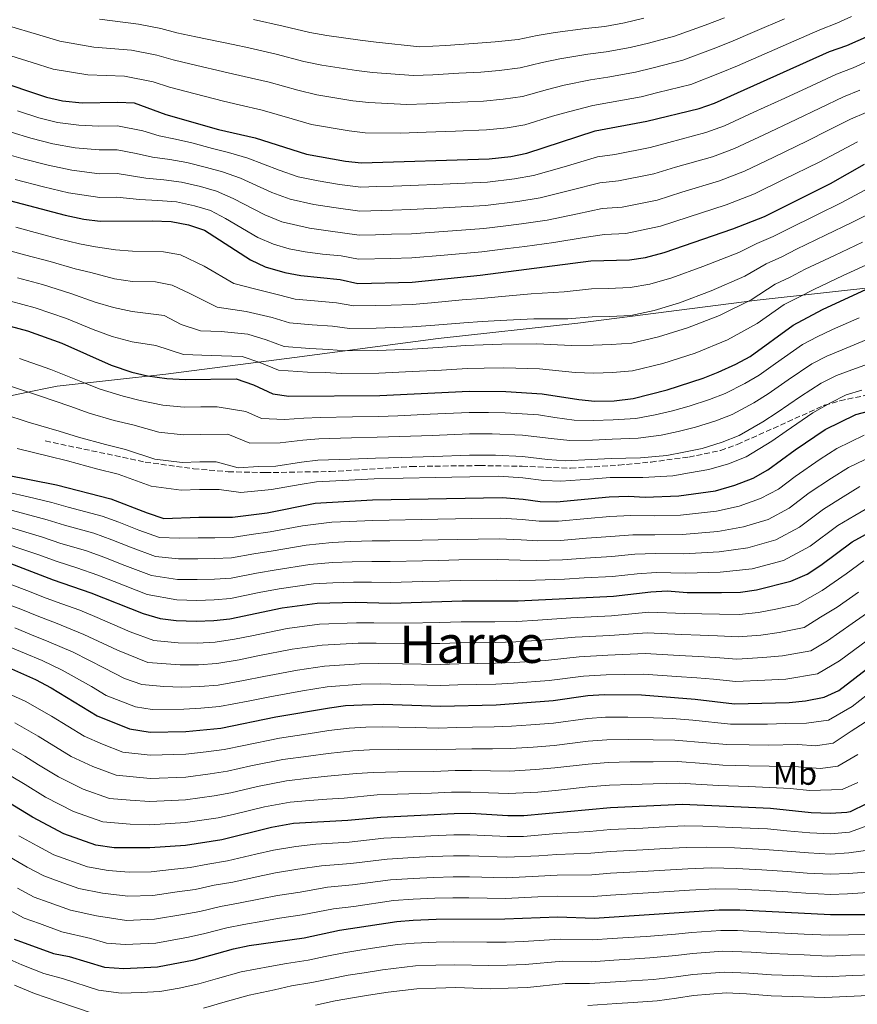
# Model space of a CAD drawing. Units: metres. Extents: x 637287 to 640684, y 4773768 to 4775737.
# Drawn here: x 638112 to 638370, y 4774828 to 4775131 of the extents above; entities that cross this region are included whole.
import ezdxf
from ezdxf.enums import TextEntityAlignment as Align

# ---------------------------------------------------------------- set-up
doc = ezdxf.new("R2010")
doc.units = ezdxf.units.M
doc.header["$MEASUREMENT"] = 0
doc.linetypes.add('DGN Style 3', pattern=[2.435891, 1.739922, -0.695969])
for name, color, linetype, lineweight in [('Curva de nivel directora', 30, 'Continuous', 30), ('Curva de nivel intermedia', 30, 'Continuous', 0), ('Etiqueta de uso rústico', 92, 'Continuous', 0), ('Límite de Nación', 7, 'Continuous', 0), ('Senda', 7, 'DGN Style 3', 0), ('Texto de Área (paraje) menor', 7, 'Continuous', 0)]:
    doc.layers.add(name, color=color, linetype=linetype, lineweight=lineweight)
doc.styles.add('Style-Arial', font='arial.ttf')

msp = doc.modelspace()

# ---------------------------------------------------------------- linework, layer by layer
at = {"layer": 'Curva de nivel directora', "color": 30, "linetype": 'Continuous', "lineweight": 30, "flags": 128}
for points, elevation in [([(638103.84, 4775112.95), (638120.28, 4775107.53), (638125.14, 4775106.36), (638131.23, 4775105.77), (638142.21, 4775105.97), (638147.27, 4775105.76), (638157.05, 4775102.19), (638173.33, 4775097.53), (638184.63, 4775094.92), (638200.47, 4775089.9), (638212.43, 4775087.75), (638217.4, 4775087.22), (638256.84, 4775088.49), (638263.53, 4775089.22), (638268.43, 4775090.22), (638289.53, 4775097.08), (638305.42, 4775100.08), (638321.57, 4775104), (638326.27, 4775105.7), (638361.83, 4775121.56), (638367.15, 4775123.5), (638386.47, 4775131.99)], 700), ([(638103.29, 4775077.06), (638125.96, 4775071.08), (638131.74, 4775069.89), (638136.82, 4775069.23), (638152.8, 4775069.39), (638158.72, 4775069.12), (638164.07, 4775068.15), (638169, 4775066.52), (638183.19, 4775057.34), (638187.71, 4775055.2), (638193.75, 4775053.42), (638198.66, 4775052.47), (638210.82, 4775051.21), (638216.24, 4775050.06), (638233.05, 4775050.43), (638254.01, 4775052.59), (638288.11, 4775057), (638300.08, 4775057.32), (638305.03, 4775058.03), (638310.75, 4775059.56), (638331.97, 4775066.88), (638341.76, 4775070.72), (638362.06, 4775080.9), (638372.57, 4775086.81)], 675), ([(638092.46, 4775041.3), (638114.4, 4775035.42), (638125, 4775031.6), (638140.21, 4775024.82), (638146.56, 4775022.69), (638151.43, 4775021.54), (638157.38, 4775020.74), (638163.04, 4775020.41), (638178.79, 4775020.58), (638184.1, 4775018.71), (638190.08, 4775016), (638195.03, 4775015.28), (638223.1, 4775015.42), (638250.58, 4775016.78), (638261.94, 4775016.69), (638273.19, 4775015.95), (638284.41, 4775014.2), (638289.39, 4775013.72), (638295.32, 4775013.85), (638301.27, 4775014.49), (638311.67, 4775017.18), (638322.78, 4775020.8), (638327.42, 4775022.65), (638332.9, 4775025.08), (638337.3, 4775027.46), (638350.58, 4775037.2), (638359.64, 4775042.01), (638378.55, 4775050.71)], 650), ([(638107.68, 4774990.97), (638123.27, 4774987.86), (638140.05, 4774983.59), (638151.24, 4774979.2), (638156.42, 4774977.54), (638167.23, 4774977.93), (638177.66, 4774977.91), (638188.3, 4774979.2), (638203.16, 4774982.24), (638220.85, 4774983.28), (638260.83, 4774983.99), (638267.24, 4774983.51), (638272.57, 4774982.7), (638277.57, 4774982.68), (638293.78, 4774984.21), (638299.81, 4774984.39), (638304.95, 4774984.04), (638315.35, 4774984.46), (638326.6, 4774986.07), (638332.56, 4774987.81), (638338.2, 4774989.99), (638342.78, 4774992.47), (638351.17, 4774998.73), (638360.5, 4775005.01), (638369.94, 4775009.64), (638387.17, 4775014.14)], 625), ([(638359.07, 4774963.08), (638368.75, 4774970.27), (638378.34, 4774975.56), (638389.22, 4774980.43), (638399.23, 4774984.11), (638404.26, 4774985.04), (638409.31, 4774985.52), (638414.22, 4774984.56), (638425.56, 4774980.32), (638445.23, 4774969.2), (638455.24, 4774964.08), (638459.82, 4774962.09), (638470.19, 4774958.31), (638480.93, 4774955.71), (638485.97, 4774955.04), (638490.97, 4774955.12), (638513.83, 4774959.18)], 600), ([(638102.08, 4774966.28), (638122.31, 4774958.62), (638133.9, 4774954.58), (638150.05, 4774948.15), (638155.25, 4774946.62), (638160.21, 4774946.01), (638166.4, 4774945.78), (638171.87, 4774945.99), (638176.83, 4774946.58), (638192.9, 4774949.97), (638203.73, 4774951.34), (638215.46, 4774951.66), (638226.5, 4774951.41), (638248.44, 4774952.06), (638265.71, 4774952.11), (638295.13, 4774953.52), (638306.67, 4774954.92), (638311.67, 4774955.13), (638317.9, 4774954.62), (638328.46, 4774954.63), (638334.35, 4774954.77), (638339.29, 4774955.52), (638349.9, 4774958.12), (638354.87, 4774960.36), (638359.07, 4774963.08)], 600), ([(638106.62, 4774932.3), (638116.85, 4774927.79), (638121.66, 4774925.24), (638135.83, 4774916.56), (638145.85, 4774912.63), (638152.26, 4774911.59), (638163.24, 4774911.79), (638174.02, 4774912.85), (638190.97, 4774916.25), (638207.56, 4774919.08), (638212.51, 4774919.77), (638217.63, 4774920.02), (638224.07, 4774920.18), (638241.82, 4774919.54), (638258.99, 4774919.97), (638276.49, 4774921.29), (638287.22, 4774922.89), (638292.31, 4774923.23), (638303.81, 4774923.08), (638320.4, 4774921.8), (638332.48, 4774920.36), (638349.38, 4774920.74), (638354.35, 4774921.26), (638360.13, 4774922.39), (638364.7, 4774924.43), (638378.12, 4774934.84)], 575), ([(638373.18, 4774889.42), (638368.19, 4774887.03), (638367.12, 4774886.81), (638362.15, 4774886.43), (638356.12, 4774886.66), (638343.56, 4774888), (638316.47, 4774889.23), (638294.28, 4774888.26), (638267.51, 4774885.71), (638262.51, 4774885.7), (638250.99, 4774886.43), (638245.99, 4774886.38), (638223.34, 4774885.25), (638213.18, 4774884.28), (638196.48, 4774883.35), (638189.65, 4774882.15), (638174.37, 4774878.39), (638163.09, 4774876.63), (638152.07, 4774875.83), (638141.1, 4774875.84), (638135.48, 4774876.69), (638125.55, 4774880.22), (638115.91, 4774885.3), (638100.96, 4774894.42)], 550), ([(638110.27, 4774847.69), (638122.36, 4774843.3), (638127.26, 4774842.33), (638138.17, 4774839.05), (638144.07, 4774838.59), (638154.47, 4774839.15), (638165.74, 4774841.36), (638177.89, 4774844.69), (638182.78, 4774845.71), (638199.76, 4774848.12), (638210.58, 4774850.43), (638228.32, 4774853.17), (638233.3, 4774853.57), (638240.47, 4774853.91), (638261.67, 4774853.92), (638277.96, 4774854.6), (638289.2, 4774854.22), (638327.78, 4774856.77), (638334.11, 4774856.78), (638362.15, 4774855.27), (638373.37, 4774855.34)], 525)]:
    msp.add_lwpolyline(points, dxfattribs=dict(at, elevation=elevation))
at = {"layer": 'Curva de nivel intermedia', "color": 30, "linetype": 'Continuous', "lineweight": 0, "flags": 128}
for points, elevation in [([(638368.63, 4775132.37), (638364.02, 4775130.3), (638358.86, 4775128.32), (638350.79, 4775124.8), (638341.62, 4775120.81), (638333.39, 4775117.19), (638328.36, 4775115.08), (638319.05, 4775111.44), (638308.84, 4775108.91), (638303.71, 4775107.66), (638293.94, 4775105.85), (638288.78, 4775104.99), (638281.32, 4775103.02), (638276.35, 4775101.61), (638267.76, 4775098.99), (638262.31, 4775098.08), (638255.95, 4775097.41), (638246.4, 4775097.01), (638237.41, 4775096.68), (638229.41, 4775096.42), (638218.55, 4775096.53), (638213.57, 4775097.08), (638202.02, 4775099.06), (638195.98, 4775100.78), (638186.78, 4775103.55), (638179.68, 4775105.17), (638174.81, 4775106.29), (638163.33, 4775109.24), (638158.18, 4775110.59), (638153.13, 4775112.26), (638144.34, 4775113.98), (638133.02, 4775114.36), (638122.3, 4775116.19), (638115.77, 4775118.22), (638105.83, 4775121.34)], 705), ([(638347.91, 4775131.68), (638338.71, 4775127.78), (638331.37, 4775124.6), (638325.88, 4775122.43), (638316.54, 4775118.88), (638307.41, 4775116.56), (638301.99, 4775115.25), (638293.44, 4775113.69), (638288.03, 4775112.9), (638279.95, 4775111.18), (638274.76, 4775109.91), (638267.08, 4775107.76), (638261.08, 4775106.93), (638255.07, 4775106.33), (638245.41, 4775105.84), (638237.42, 4775105.49), (638231.43, 4775105.3), (638219.69, 4775105.84), (638214.72, 4775106.41), (638203.58, 4775108.21), (638197.81, 4775109.67), (638188.93, 4775112.18), (638181.17, 4775113.94), (638176.29, 4775115.05), (638164.81, 4775117.67), (638159.31, 4775118.99), (638154.3, 4775120.47), (638146.47, 4775121.99), (638134.81, 4775122.95), (638124.33, 4775124.84), (638118.21, 4775126.63), (638107.82, 4775129.73)], 710), ([(638329.35, 4775132.02), (638323.4, 4775129.78), (638314.02, 4775126.32), (638305.98, 4775124.21), (638300.28, 4775122.83), (638292.93, 4775121.53), (638287.28, 4775120.81), (638278.58, 4775119.34), (638273.17, 4775118.21), (638266.4, 4775116.53), (638259.86, 4775115.78), (638254.19, 4775115.25), (638247.42, 4775114.9), (638239.44, 4775114.37), (638233.44, 4775114.18), (638220.83, 4775115.15), (638215.86, 4775115.75), (638205.13, 4775117.37), (638199.63, 4775118.55), (638191.08, 4775120.81), (638182.65, 4775122.7), (638177.78, 4775123.81), (638166.28, 4775126.1), (638160.44, 4775127.39), (638155.46, 4775128.68), (638148.61, 4775130), (638136.61, 4775131.54)], 715), ([(638304.54, 4775131.87), (638298.57, 4775130.41), (638292.43, 4775129.37), (638286.53, 4775128.72), (638277.2, 4775127.51), (638271.59, 4775126.51), (638265.73, 4775125.3), (638258.63, 4775124.63), (638253.3, 4775124.17), (638243.44, 4775123.5), (638235.45, 4775123.06), (638221.97, 4775124.47), (638217.01, 4775125.08), (638206.68, 4775126.52), (638201.45, 4775127.43), (638193.23, 4775129.44), (638184.14, 4775131.47)], 720), ([(638123.67, 4775099.73), (638130.17, 4775098.83), (638136.34, 4775098.53), (638142.13, 4775098.63), (638149.94, 4775097.09), (638155, 4775095.61), (638160.05, 4775094.53), (638165.08, 4775093.37), (638171.48, 4775091.66), (638176.36, 4775090.43), (638182.34, 4775088.69), (638191.97, 4775084.99), (638197.92, 4775082.96), (638204.04, 4775081.71), (638210.67, 4775080.59), (638217.17, 4775079.79), (638222.17, 4775079.94), (638227.17, 4775080.09), (638232.53, 4775080.25), (638242.51, 4775080.71), (638256.27, 4775081.31), (638264.6, 4775082.28), (638270.51, 4775083.34), (638279.98, 4775086.05), (638290.25, 4775089.09), (638295.57, 4775089.87), (638306.48, 4775091.98), (638312.26, 4775093.57), (638323.65, 4775096.57), (638329.37, 4775098.7), (638338.46, 4775102.86), (638348.04, 4775107.25), (638356.22, 4775111), (638363.98, 4775114.61), (638369.14, 4775116.59), (638374.71, 4775119.12)], 695), ([(638147.91, 4775090.14), (638152.96, 4775089.04), (638158.24, 4775088.24), (638163.49, 4775087.31), (638169.63, 4775085.78), (638174.52, 4775084.45), (638180.06, 4775082.47), (638189.77, 4775078.07), (638195.36, 4775076.02), (638202.7, 4775074.4), (638208.91, 4775073.43), (638216.94, 4775072.35), (638226.93, 4775072.64), (638232.66, 4775072.8), (638242.63, 4775073.4), (638255.71, 4775074.13), (638265.67, 4775075.34), (638272.58, 4775076.45), (638282.01, 4775078.79), (638290.96, 4775081.1), (638296.7, 4775081.73), (638307.55, 4775083.87), (638314.25, 4775085.88), (638325.73, 4775089.15), (638332.47, 4775091.71), (638341.52, 4775095.94), (638351.55, 4775100.66), (638358.77, 4775104.09), (638366.13, 4775107.66), (638371.12, 4775109.69)], 690), ([(638111.32, 4775103.27), (638117.85, 4775101.18), (638123.67, 4775099.73)], 695), ([(638141.98, 4775083.95), (638150.91, 4775082.47), (638156.43, 4775081.96), (638161.9, 4775081.25), (638167.78, 4775079.9), (638172.68, 4775078.47), (638177.77, 4775076.25), (638187.58, 4775071.16), (638192.81, 4775069.08), (638201.35, 4775067.09), (638207.15, 4775066.27), (638216.7, 4775064.92), (638221.7, 4775065.05), (638226.7, 4775065.19), (638232.79, 4775065.34), (638242.75, 4775066.08), (638255.14, 4775066.95), (638261.09, 4775067.72), (638266.75, 4775068.4), (638274.65, 4775069.57), (638284.04, 4775071.53), (638291.68, 4775073.11), (638297.82, 4775073.6), (638308.62, 4775075.77), (638316.23, 4775078.19), (638327.81, 4775081.72), (638335.56, 4775084.71), (638344.58, 4775089.03), (638355.05, 4775094.07), (638361.32, 4775097.18), (638368.28, 4775100.71), (638373.11, 4775102.78)], 685), ([(638109.31, 4775096.71), (638115.42, 4775094.83), (638122.2, 4775093.11), (638129.12, 4775091.89), (638136.46, 4775091.21), (638142.05, 4775091.29), (638147.91, 4775090.14)], 690), ([(638110.55, 4775082.13), (638119.26, 4775079.86), (638127.01, 4775078.02), (638136.7, 4775076.55), (638141.9, 4775076.62), (638148.87, 4775075.9), (638154.61, 4775075.67), (638160.31, 4775075.18), (638165.92, 4775074.03), (638170.84, 4775072.5), (638175.48, 4775070.03), (638185.38, 4775064.25), (638190.26, 4775062.14), (638195.09, 4775060.72), (638200, 4775059.78), (638205.39, 4775059.11), (638211.14, 4775058.52), (638216.47, 4775057.49), (638226.47, 4775057.73), (638232.92, 4775057.89), (638242.87, 4775058.77), (638254.58, 4775059.77), (638262.51, 4775060.8), (638267.82, 4775061.46), (638276.73, 4775062.68), (638286.08, 4775064.26), (638292.39, 4775065.12), (638298.95, 4775065.46), (638309.69, 4775067.66), (638318.22, 4775070.51), (638329.89, 4775074.3), (638338.66, 4775077.71), (638347.64, 4775082.11), (638358.56, 4775087.48), (638363.87, 4775090.26), (638370.42, 4775093.76)], 680), ([(638107.31, 4775090.16), (638112.98, 4775088.48), (638120.73, 4775086.48), (638128.07, 4775084.96), (638136.58, 4775083.88), (638141.98, 4775083.95)], 685), ([(638110.79, 4775067.35), (638115.62, 4775066.07), (638123.65, 4775063.95), (638130.39, 4775062.23), (638135.37, 4775061.29), (638141.5, 4775060.38), (638146.77, 4775060), (638156.29, 4775059.83), (638161.54, 4775058.83), (638168.84, 4775055.35), (638178.03, 4775050.02), (638184.78, 4775048.26), (638191.82, 4775046.48), (638196.94, 4775045.17), (638202.91, 4775044.62), (638209.66, 4775044.03), (638215, 4775043.11), (638221.61, 4775043.22), (638226.61, 4775043.36), (638233.05, 4775043.53), (638239.03, 4775044.04), (638248.49, 4775044.93), (638254.33, 4775045.42), (638259.56, 4775045.92), (638269.75, 4775046.8), (638279.93, 4775047.48), (638288.37, 4775048.35), (638293.55, 4775048.48), (638300.32, 4775048.76), (638306.35, 4775049.86), (638313.16, 4775051.81), (638322.75, 4775055.27), (638333.84, 4775059.58), (638339.42, 4775062.4), (638344.41, 4775064.48), (638348.91, 4775066.77), (638357.88, 4775071.19), (638365.36, 4775074.86), (638375.61, 4775080.37)], 670), ([(638108.62, 4775060.19), (638113.46, 4775058.91), (638121.33, 4775056.82), (638129.04, 4775054.57), (638133.92, 4775053.36), (638141.18, 4775051.49), (638146.72, 4775050.67), (638153.86, 4775050.55), (638159.01, 4775049.5), (638164.49, 4775046.9), (638172.87, 4775042.7), (638181.84, 4775041.33), (638189.89, 4775039.54), (638195.23, 4775037.88), (638202.19, 4775037.29), (638208.51, 4775036.86), (638213.75, 4775036.17), (638221.98, 4775036.27), (638233.06, 4775036.62), (638240.04, 4775037.13), (638249.01, 4775037.89), (638254.64, 4775038.25), (638260.16, 4775038.61), (638270.61, 4775039.09), (638281.05, 4775039.16), (638288.62, 4775039.69), (638293.99, 4775039.82), (638300.55, 4775040.19), (638307.68, 4775041.69), (638315.56, 4775044.06), (638325.28, 4775047.72), (638335.71, 4775052.29), (638342.21, 4775056.1), (638347.05, 4775058.25), (638351.59, 4775060.58), (638360.59, 4775064.94), (638368.66, 4775068.82), (638378.65, 4775073.92)], 665), ([(638111.29, 4775051.74), (638119.02, 4775049.69), (638127.7, 4775046.92), (638135.21, 4775044.21), (638140.85, 4775042.6), (638146.67, 4775041.34), (638156.49, 4775040.18), (638161.81, 4775037.36), (638167.7, 4775035.38), (638174.1, 4775035.21), (638182.36, 4775034.43), (638187.96, 4775032.6), (638193.51, 4775030.59), (638201.47, 4775029.96), (638207.35, 4775029.68), (638212.51, 4775029.23), (638222.35, 4775029.32), (638233.07, 4775029.72), (638241.05, 4775030.22), (638249.54, 4775030.85), (638254.95, 4775031.08), (638260.75, 4775031.31), (638271.47, 4775031.38), (638282.17, 4775030.84), (638288.88, 4775031.03), (638294.43, 4775031.16), (638300.79, 4775031.62), (638309.01, 4775033.52), (638317.97, 4775036.3), (638327.82, 4775040.17), (638337.59, 4775045), (638345, 4775049.8), (638349.7, 4775052.01), (638354.27, 4775054.39), (638363.3, 4775058.69), (638371.96, 4775062.78)], 660), ([(638109.12, 4775044.58), (638116.71, 4775042.55), (638126.35, 4775039.26), (638134.67, 4775035.87), (638140.53, 4775033.71), (638146.61, 4775032.01), (638153.96, 4775030.86), (638162.54, 4775028.06), (638171.07, 4775027.84), (638180.57, 4775027.5), (638186.03, 4775025.65), (638191.79, 4775023.29), (638200.75, 4775022.63), (638206.19, 4775022.5), (638211.27, 4775022.29), (638222.73, 4775022.37), (638233.08, 4775022.82), (638242.07, 4775023.31), (638250.06, 4775023.82), (638255.27, 4775023.91), (638261.34, 4775024), (638272.33, 4775023.66), (638283.29, 4775022.52), (638289.13, 4775022.38), (638294.88, 4775022.51), (638301.03, 4775023.06), (638310.34, 4775025.35), (638320.37, 4775028.55), (638330.36, 4775032.63), (638339.46, 4775037.71), (638347.79, 4775043.5), (638352.35, 4775045.78), (638356.96, 4775048.2), (638366.01, 4775052.44), (638375.25, 4775056.74)], 655), ([(638370.9, 4775039.38), (638362.67, 4775035.79), (638357.99, 4775033.57), (638353.46, 4775031.2), (638345.16, 4775025.34), (638340.07, 4775021.72), (638335.68, 4775019.16), (638329.58, 4775016.12), (638324.73, 4775014.2), (638318.45, 4775012.19)], 645), ([(638373.08, 4775032.58), (638365.69, 4775029.57), (638360.97, 4775027.58), (638356.34, 4775025.2), (638348.99, 4775020.25), (638342.85, 4775015.97)], 640), ([(638318.45, 4775012.19), (638313.39, 4775010.77), (638307.96, 4775009.48), (638302.01, 4775008.4), (638295.01, 4775007.92), (638289.01, 4775007.7), (638283.04, 4775007.89), (638277.02, 4775008.68), (638272, 4775009.46), (638266.99, 4775009.79), (638261.72, 4775010.15), (638256.63, 4775010.19), (638250.63, 4775010.18), (638238.64, 4775009.65), (638228.65, 4775009.22), (638222.65, 4775008.99), (638214.65, 4775008.86), (638204.66, 4775008.71), (638199.64, 4775008.48), (638193.69, 4775008.06), (638186.51, 4775008.38), (638181.72, 4775010.55), (638172.88, 4775012), (638167.88, 4775011.96), (638162.72, 4775011.87), (638156.15, 4775012.43), (638149.15, 4775013.95), (638143.84, 4775015.23), (638136.82, 4775017.43), (638130.8, 4775019.82), (638121.53, 4775023.47), (638111.94, 4775026.84)], 645), ([(638375.26, 4775025.78), (638368.72, 4775023.35), (638363.96, 4775021.6), (638359.22, 4775019.21), (638352.83, 4775015.17), (638345.62, 4775010.23), (638341.23, 4775007.31), (638333.89, 4775003.06), (638328.65, 4775001.01), (638322.53, 4774999.13), (638316.85, 4774997.97), (638311.65, 4774996.97), (638303.48, 4774996.22), (638294.39, 4774996.06), (638288.27, 4774995.66), (638280.3, 4774995.29), (638274.79, 4774995.69), (638267.12, 4774996.65), (638258.73, 4774997.09), (638250.74, 4774997), (638239.74, 4774996.64), (638229.75, 4774996.34), (638221.75, 4774996.13), (638213.9, 4774995.84), (638203.91, 4774995.47), (638198.87, 4774994.84), (638190.99, 4774993.63), (638185.6, 4774993.5), (638179.37, 4774993.15), (638172.56, 4774994.96), (638167.56, 4774994.94), (638162.06, 4774994.8), (638153.69, 4774995.82), (638144.6, 4774998.77), (638138.4, 4775000.31), (638130.05, 4775002.64), (638124.14, 4775004.42), (638114.61, 4775007.22), (638107.02, 4775009.68)], 635), ([(638342.85, 4775015.97), (638338.46, 4775013.23), (638331.73, 4775009.59), (638326.69, 4775007.61), (638320.49, 4775005.66), (638315.12, 4775004.37), (638309.81, 4775003.23), (638302.74, 4775002.31), (638294.7, 4775001.99), (638288.64, 4775001.68), (638281.67, 4775001.59), (638275.9, 4775002.19), (638267.05, 4775003.22), (638257.68, 4775003.64), (638250.69, 4775003.59), (638239.19, 4775003.15), (638229.2, 4775002.78), (638222.2, 4775002.56), (638214.28, 4775002.35), (638204.28, 4775002.09), (638199.26, 4775001.66), (638192.34, 4775000.84), (638182.94, 4775000.77), (638176.17, 4775003.51), (638167.72, 4775003.45), (638162.39, 4775003.33), (638154.92, 4775004.12), (638146.87, 4775006.36), (638141.12, 4775007.77), (638133.43, 4775010.03), (638127.47, 4775012.12), (638118.07, 4775015.35), (638109.48, 4775018.26)], 640), ([(638371.75, 4775017.13), (638366.95, 4775015.62), (638362.1, 4775013.21), (638356.66, 4775010.09), (638348.4, 4775004.48), (638344.01, 4775001.38), (638336.04, 4774996.53), (638330.6, 4774994.41), (638324.56, 4774992.6), (638318.57, 4774991.57), (638313.5, 4774990.71), (638304.21, 4774990.13), (638294.08, 4774990.14), (638287.89, 4774989.64), (638278.94, 4774988.98), (638273.68, 4774989.2), (638267.18, 4774990.08), (638259.78, 4774990.54), (638250.79, 4774990.4), (638245.29, 4774990.26), (638240.29, 4774990.14), (638230.3, 4774989.9), (638221.3, 4774989.71), (638213.52, 4774989.33), (638203.54, 4774988.85), (638198.48, 4774988.02), (638189.64, 4774986.41), (638180.14, 4774985.53), (638173.54, 4774986.45), (638167.39, 4774986.44), (638161.74, 4774986.26), (638152.47, 4774987.51), (638142.32, 4774991.18), (638135.68, 4774992.85), (638126.66, 4774995.25), (638120.81, 4774996.72), (638111.14, 4774999.1)], 630), ([(638372.53, 4775003.23), (638364.06, 4774999.12), (638358.88, 4774995.76), (638351.18, 4774990.42), (638346.04, 4774986.59), (638340.54, 4774983.62), (638333.91, 4774981.35), (638326.97, 4774979.78), (638315.86, 4774978.49), (638307.75, 4774978.31), (638300.47, 4774978.41), (638294.05, 4774978.07), (638287.16, 4774977.51), (638278.19, 4774976.71), (638272.19, 4774976.63), (638266.94, 4774977.23), (638260.35, 4774977.61), (638251.36, 4774977.46), (638246.36, 4774977.39), (638240.97, 4774977.28), (638235.97, 4774977.18), (638225.98, 4774976.98), (638220.77, 4774976.93), (638213.61, 4774976.59), (638208.27, 4774976.32), (638199.22, 4774975.23), (638189.22, 4774973.35), (638183.42, 4774972.53), (638177.49, 4774971.64), (638172.16, 4774971.53), (638167.06, 4774971.5), (638161.17, 4774971.38), (638155.14, 4774971.66), (638148.7, 4774973.91), (638142.54, 4774976.33), (638137.44, 4774978.27), (638126.96, 4774981.03), (638121.84, 4774982.48), (638116.28, 4774983.76), (638106.56, 4774986.03)], 620), ([(638375.12, 4774996.82), (638367.63, 4774993.22), (638362.44, 4774989.99), (638355.57, 4774985.39), (638349.3, 4774980.71), (638342.88, 4774977.24), (638335.25, 4774974.9), (638327.34, 4774973.49), (638316.37, 4774972.52), (638307.93, 4774972.48), (638301.13, 4774972.43), (638294.32, 4774971.93), (638286.79, 4774971.4), (638278.82, 4774970.74), (638271.82, 4774970.56), (638266.63, 4774970.95), (638259.87, 4774971.23), (638246.88, 4774971.06), (638241.1, 4774970.92), (638236.1, 4774970.81), (638226.11, 4774970.58), (638220.69, 4774970.59), (638214.07, 4774970.36), (638208.38, 4774970.11), (638200.35, 4774969.25), (638190.14, 4774967.5), (638184.22, 4774966.56), (638177.33, 4774965.38), (638172.08, 4774965.15), (638166.9, 4774965.07), (638160.93, 4774965.04), (638153.87, 4774965.78), (638146.16, 4774968.62), (638140.38, 4774970.89), (638134.84, 4774972.94), (638125.8, 4774975.43), (638120.41, 4774977.1), (638115.07, 4774978.51), (638105.44, 4774981.1)], 615), ([(638104.32, 4774976.16), (638113.86, 4774973.25), (638118.98, 4774971.73), (638124.63, 4774969.83), (638132.24, 4774967.62), (638138.22, 4774965.46), (638143.62, 4774963.32), (638152.6, 4774959.91), (638160.69, 4774958.69), (638166.73, 4774958.64), (638172.01, 4774958.76), (638177.16, 4774959.11), (638185.02, 4774960.59), (638191.06, 4774961.66), (638201.47, 4774963.28), (638208.5, 4774963.9), (638214.53, 4774964.13), (638220.61, 4774964.24), (638226.24, 4774964.19), (638236.23, 4774964.44), (638241.23, 4774964.56), (638247.4, 4774964.72), (638259.39, 4774964.84), (638266.33, 4774964.67), (638271.45, 4774964.49), (638279.44, 4774964.77), (638286.42, 4774965.29), (638294.59, 4774965.79), (638301.78, 4774966.45), (638308.1, 4774966.65), (638316.88, 4774966.56), (638327.71, 4774967.2), (638336.6, 4774968.44), (638345.22, 4774970.87), (638352.55, 4774974.84), (638359.96, 4774980.35), (638366, 4774984.22), (638371.2, 4774987.34)], 610), ([(638374.77, 4774981.45), (638369.56, 4774978.45), (638364.35, 4774975.31), (638355.81, 4774968.96), (638347.56, 4774964.49), (638337.94, 4774961.98), (638328.08, 4774960.92), (638317.39, 4774960.59), (638308.28, 4774960.82), (638302.44, 4774960.47), (638294.86, 4774959.65), (638286.06, 4774959.17), (638280.07, 4774958.8), (638271.08, 4774958.42), (638266.02, 4774958.39), (638258.91, 4774958.46), (638247.92, 4774958.39), (638241.36, 4774958.21), (638236.36, 4774958.07), (638226.37, 4774957.8), (638220.53, 4774957.89), (638214.99, 4774957.9), (638208.61, 4774957.69), (638202.6, 4774957.31), (638191.98, 4774955.81), (638185.82, 4774954.62), (638177, 4774952.84), (638171.94, 4774952.38), (638166.57, 4774952.21), (638160.45, 4774952.35), (638151.32, 4774954.03), (638141.08, 4774958.03), (638136.06, 4774960.02), (638129.63, 4774962.3), (638123.47, 4774964.22), (638117.54, 4774966.35), (638112.65, 4774967.99), (638103.2, 4774971.22)], 605), ([(638105.58, 4774958.43), (638114.21, 4774955.24), (638120.09, 4774952.95), (638125, 4774951.14), (638130.49, 4774949.22), (638135.17, 4774947.23), (638146.08, 4774942.52), (638153.37, 4774939.82), (638160.82, 4774939.17), (638166.76, 4774939.08), (638172.3, 4774939.36), (638178.23, 4774940.23), (638183.57, 4774941.34), (638194.48, 4774943.56), (638204.49, 4774944.89), (638215.89, 4774945.33), (638221.18, 4774945.27), (638231.01, 4774945.24), (638241.56, 4774945.39), (638248.11, 4774945.58), (638258.55, 4774945.66), (638265.37, 4774945.75), (638271.86, 4774946.13), (638282, 4774946.84), (638294.57, 4774947.46), (638306.1, 4774948.55), (638317.07, 4774948.16), (638322.39, 4774948.06), (638327.84, 4774947.94), (638333.97, 4774947.88), (638339.93, 4774948.53), (638345.19, 4774949.51), (638351.94, 4774950.97), (638359.52, 4774955.26), (638366.9, 4774960.4), (638372.34, 4774964.42)], 595), ([(638104.4, 4774952.36), (638112.32, 4774949.5), (638117.87, 4774947.29), (638122.96, 4774945.3), (638131.79, 4774941.74), (638142.1, 4774936.9), (638151.49, 4774933.03), (638161.42, 4774932.32), (638167.13, 4774932.38), (638172.73, 4774932.74), (638179.63, 4774933.87), (638185.42, 4774935.07), (638196.07, 4774937.15), (638205.26, 4774938.43), (638216.33, 4774939.01), (638221.9, 4774939), (638230.52, 4774938.93), (638241.62, 4774938.92), (638247.79, 4774939.1), (638258.66, 4774939.24), (638265.02, 4774939.4), (638273.02, 4774939.92), (638283.3, 4774940.85), (638294.01, 4774941.4), (638305.53, 4774942.18), (638316.25, 4774941.7), (638321.89, 4774941.49), (638327.22, 4774941.26), (638333.6, 4774941), (638340.56, 4774941.54), (638346.24, 4774942.32), (638353.99, 4774943.83), (638358.98, 4774947.09), (638364.17, 4774950.16), (638370.72, 4774954.74)], 590), ([(638110.42, 4774943.77), (638115.64, 4774941.62), (638120.92, 4774939.46), (638128.41, 4774936.24), (638138.13, 4774931.27), (638144.31, 4774928.1), (638149.61, 4774926.23), (638156.45, 4774925.66), (638162.03, 4774925.48), (638167.49, 4774925.68), (638173.16, 4774926.11), (638181.03, 4774927.52), (638187.27, 4774928.79), (638197.65, 4774930.74), (638206.02, 4774931.98), (638216.76, 4774932.68), (638222.62, 4774932.72), (638230.04, 4774932.62), (638241.69, 4774932.46), (638247.47, 4774932.62), (638258.77, 4774932.81), (638264.67, 4774933.05), (638274.17, 4774933.71), (638284.61, 4774934.86), (638293.44, 4774935.34), (638304.95, 4774935.82), (638315.42, 4774935.24), (638321.4, 4774934.93), (638326.6, 4774934.58), (638333.22, 4774934.12), (638341.2, 4774934.56), (638347.28, 4774935.13), (638356.04, 4774936.68), (638361.15, 4774939.74), (638368.82, 4774945.05), (638374.54, 4774949.08)], 585), ([(638108.52, 4774938.03), (638113.42, 4774935.95), (638118.89, 4774933.63), (638125.04, 4774930.74), (638134.16, 4774925.64), (638138.67, 4774922.87), (638147.73, 4774919.43), (638152.86, 4774918.59), (638162.63, 4774918.63), (638167.85, 4774918.98), (638173.59, 4774919.48), (638182.43, 4774921.17), (638189.12, 4774922.52), (638199.24, 4774924.34), (638206.79, 4774925.53), (638217.2, 4774926.35), (638223.35, 4774926.45), (638229.55, 4774926.31), (638241.76, 4774926), (638247.15, 4774926.14), (638258.88, 4774926.39), (638264.32, 4774926.7), (638275.33, 4774927.5), (638285.91, 4774928.88), (638292.88, 4774929.29), (638304.38, 4774929.45), (638314.6, 4774928.77), (638320.9, 4774928.36), (638325.98, 4774927.89), (638332.85, 4774927.24), (638341.84, 4774927.57), (638348.33, 4774927.93), (638358.08, 4774929.54), (638364.9, 4774933.62), (638373.47, 4774939.95)], 580), ([(638131.84, 4774910.3), (638121.78, 4774916.46), (638113.67, 4774921.12), (638104.59, 4774925.16)], 570), ([(638375.9, 4774925.02), (638368.76, 4774919.53), (638361.53, 4774915.28), (638354.7, 4774914.34), (638348.21, 4774914.19), (638342.69, 4774914.07), (638337.27, 4774914.04), (638331.27, 4774914.04), (638319.61, 4774915.28), (638313.27, 4774915.77), (638307.46, 4774916), (638299.6, 4774916.22), (638292.71, 4774916.23), (638287.26, 4774915.83), (638276.68, 4774914.36), (638269.66, 4774913.81), (638263.68, 4774913.41), (638258.38, 4774913.2), (638251.65, 4774913.11), (638246.65, 4774913), (638241.12, 4774912.83), (638233.92, 4774913), (638223.92, 4774913.19), (638218.77, 4774913.07), (638213.64, 4774912.77), (638207.34, 4774912.04), (638200.95, 4774911.07), (638192.07, 4774909.67), (638181.07, 4774907.49), (638175.06, 4774906.2), (638169.44, 4774905.5), (638163.21, 4774904.76), (638152.22, 4774904.44), (638143.78, 4774905.44), (638137.5, 4774907.83), (638131.84, 4774910.3)], 570), ([(638207.12, 4774905.01), (638201.08, 4774904.21), (638193.17, 4774903.09), (638183.22, 4774901.16), (638176.1, 4774899.54), (638170.68, 4774898.72), (638163.18, 4774897.72), (638152.18, 4774897.28), (638141.7, 4774898.26), (638134.51, 4774900.92), (638127.86, 4774904.05), (638117.64, 4774910.3), (638110.49, 4774914.44)], 565), ([(638372.83, 4774914.64), (638368.5, 4774911.92), (638362.93, 4774908.16), (638357.47, 4774907.33), (638352.02, 4774907.74), (638342.91, 4774907.55), (638337.06, 4774907.61), (638330.07, 4774907.72), (638323.8, 4774908.32), (638314.07, 4774909.14), (638307.44, 4774909.21), (638299.92, 4774909.3), (638293.1, 4774909.24), (638287.3, 4774908.78), (638276.88, 4774907.44), (638270.37, 4774906.91), (638263.39, 4774906.48), (638257.78, 4774906.42), (638251.49, 4774906.44), (638246.49, 4774906.35), (638240.42, 4774906.12), (638228.77, 4774906.2), (638219.92, 4774906.11), (638214.77, 4774905.76), (638207.12, 4774905.01)], 565), ([(638201.21, 4774897.35), (638194.27, 4774896.51), (638185.36, 4774894.82), (638177.14, 4774892.89), (638171.91, 4774891.94), (638163.15, 4774890.69), (638152.14, 4774890.13), (638146, 4774890.55), (638139.63, 4774891.07), (638131.52, 4774894.02), (638123.88, 4774897.8), (638117.77, 4774901.53), (638113.5, 4774904.14), (638107.32, 4774907.77)], 560), ([(638370.5, 4774904.63), (638364.33, 4774901.04), (638359.03, 4774900.36), (638350.86, 4774900.98), (638343.13, 4774901.04), (638336.86, 4774901.18), (638328.87, 4774901.41), (638323.02, 4774901.88), (638314.87, 4774902.5), (638307.43, 4774902.41), (638300.25, 4774902.38), (638293.49, 4774902.24), (638287.34, 4774901.72), (638277.07, 4774900.51), (638271.07, 4774900), (638263.09, 4774899.56), (638257.18, 4774899.65), (638251.32, 4774899.77), (638246.32, 4774899.69), (638239.72, 4774899.41), (638228.63, 4774899.3), (638221.06, 4774899.16), (638215.9, 4774898.76), (638206.9, 4774897.97), (638201.21, 4774897.35)], 560), ([(638370.57, 4774896.01), (638365.73, 4774893.92), (638355.77, 4774893.58), (638349.7, 4774894.23), (638343.34, 4774894.52), (638336.65, 4774894.75), (638327.66, 4774895.09), (638322.24, 4774895.44), (638315.67, 4774895.86), (638307.41, 4774895.62), (638300.58, 4774895.46), (638293.89, 4774895.25), (638287.38, 4774894.66), (638277.27, 4774893.58), (638271.78, 4774893.09), (638262.8, 4774892.63), (638256.58, 4774892.88), (638251.15, 4774893.1), (638245.15, 4774893.01), (638239.02, 4774892.7), (638228.48, 4774892.4), (638222.2, 4774892.21), (638212.06, 4774891.24), (638206.68, 4774890.94), (638201.34, 4774890.49), (638195.38, 4774889.93), (638187.51, 4774888.48), (638178.18, 4774886.23), (638173.14, 4774885.16), (638163.12, 4774883.66), (638152.1, 4774882.98), (638146.05, 4774883.19), (638137.56, 4774883.88), (638128.53, 4774887.12), (638119.89, 4774891.55), (638113.63, 4774895.37), (638109.37, 4774897.98)], 555), ([(638158.79, 4774869.22), (638164.58, 4774869.84), (638170, 4774870.86), (638176.05, 4774871.85), (638184.81, 4774873.9), (638190.26, 4774875.14), (638197.13, 4774876.31), (638203.29, 4774876.99), (638213.65, 4774877.66), (638224.34, 4774878.83), (638233.32, 4774879.31), (638238.75, 4774879.58), (638245.88, 4774879.88), (638250.88, 4774879.92), (638262.34, 4774879.34), (638267.34, 4774879.39), (638277.56, 4774880.25), (638287.78, 4774880.93), (638294.26, 4774881.51), (638304.25, 4774881.99), (638309.24, 4774882.24), (638317, 4774882.62), (638322.73, 4774882.55), (638331.99, 4774882.19), (638342.67, 4774881.7), (638348.65, 4774881.17), (638355.71, 4774880.47), (638362.15, 4774880.2), (638367.98, 4774880.68), (638376.2, 4774883.66)], 545), ([(638111.73, 4774879.54), (638117.3, 4774876.46), (638122.49, 4774873.71), (638132.86, 4774870.01), (638139.29, 4774868.85), (638145.69, 4774868.39), (638152.55, 4774868.49), (638158.79, 4774869.22)], 545), ([(638262.17, 4774872.99), (638272.16, 4774873.45), (638277.66, 4774873.84), (638288.13, 4774874.25), (638294.24, 4774874.77), (638304.23, 4774875.3), (638311.22, 4774875.69), (638317.53, 4774876.01), (638323.99, 4774876.11), (638332.52, 4774875.84), (638341.78, 4774875.41), (638348.76, 4774874.87), (638355.31, 4774874.28), (638362.15, 4774873.97), (638367.78, 4774874.34), (638374.42, 4774875.29)], 540), ([(638107.56, 4774873.79), (638114.27, 4774869.94), (638119.44, 4774867.2), (638124.14, 4774865.52), (638130.23, 4774863.34), (638137.48, 4774861.86), (638145.28, 4774860.94), (638153.03, 4774861.16), (638160.52, 4774862.26), (638166.07, 4774863.05), (638171.97, 4774864.31), (638177.73, 4774865.31), (638185.54, 4774867.03), (638190.86, 4774868.13), (638197.79, 4774869.26), (638205.11, 4774870.35), (638214.12, 4774871.04), (638225.33, 4774872.42), (638233.32, 4774872.88), (638239.18, 4774873.16), (638245.78, 4774873.39), (638250.78, 4774873.42), (638262.17, 4774872.99)], 540), ([(638214.59, 4774864.43), (638226.33, 4774866), (638233.31, 4774866.44), (638239.61, 4774866.74), (638245.68, 4774866.9), (638250.68, 4774866.92), (638262.01, 4774866.63), (638271.99, 4774867.08), (638277.76, 4774867.42), (638288.49, 4774867.57), (638294.22, 4774868.03), (638304.21, 4774868.6), (638309.2, 4774868.89), (638318.07, 4774869.41), (638325.25, 4774869.66), (638333.05, 4774869.49), (638340.89, 4774869.11), (638348.87, 4774868.57), (638354.9, 4774868.09), (638362.15, 4774867.74), (638367.57, 4774867.99), (638374.67, 4774868.5)], 535), ([(638111.24, 4774863.43), (638116.38, 4774860.7), (638121.08, 4774859.01), (638127.61, 4774856.66), (638135.67, 4774854.87), (638144.88, 4774853.49), (638153.51, 4774853.82), (638162.26, 4774855.29), (638167.57, 4774856.26), (638173.94, 4774857.77), (638179.42, 4774858.78), (638186.27, 4774860.16), (638191.47, 4774861.13), (638198.45, 4774862.22), (638206.94, 4774863.71), (638214.59, 4774864.43)], 535), ([(638187, 4774853.28), (638192.08, 4774854.12), (638199.1, 4774855.17), (638208.76, 4774857.07), (638215.05, 4774857.81), (638227.33, 4774859.58), (638233.31, 4774860.01), (638240.04, 4774860.32), (638245.57, 4774860.4), (638250.57, 4774860.41), (638261.84, 4774860.27), (638271.83, 4774860.71), (638277.86, 4774861.01), (638288.84, 4774860.89), (638294.2, 4774861.29), (638304.18, 4774861.9), (638309.17, 4774862.21), (638318.6, 4774862.8), (638326.51, 4774863.21), (638333.58, 4774863.13), (638340, 4774862.81), (638348.98, 4774862.27), (638354.49, 4774861.9), (638362.15, 4774861.5), (638367.36, 4774861.65), (638376.83, 4774862.33)], 530), ([(638103.8, 4774859.27), (638113.32, 4774854.19), (638118.03, 4774852.49), (638124.98, 4774849.98), (638133.86, 4774847.88), (638138.76, 4774846.41), (638144.47, 4774846.04), (638153.99, 4774846.49), (638164, 4774848.33), (638169.06, 4774849.47), (638175.91, 4774851.23), (638181.1, 4774852.24), (638187, 4774853.28)], 530), ([(638361.26, 4774842.49), (638368.26, 4774842.73), (638374.62, 4774842.89), (638379.98, 4774843.62), (638387.71, 4774845.13), (638396.32, 4774847.97), (638401.06, 4774850.17), (638407.21, 4774854.18), (638415.68, 4774855.06), (638422.7, 4774853.96), (638428.63, 4774852.19), (638433.61, 4774850.93), (638439.45, 4774848.62), (638444.78, 4774846.32), (638454.17, 4774842.96), (638461.02, 4774840.48), (638470.78, 4774838.57), (638476.91, 4774837.85), (638483.95, 4774837.95), (638489.51, 4774838.13), (638496.48, 4774838.61), (638505, 4774839.39)], 515), ([(638107.03, 4774842.2), (638112.64, 4774839.74), (638119.44, 4774837.13), (638125.5, 4774835.4), (638136.26, 4774831.95), (638143.29, 4774831.03), (638149.43, 4774831.21), (638155.16, 4774831.52), (638161.13, 4774832.62), (638167.18, 4774833.9), (638172.96, 4774835.51), (638180.33, 4774837.56), (638189.15, 4774839.25), (638194.27, 4774840.19), (638200.91, 4774841.2), (638206.19, 4774842.32), (638211.92, 4774843.5), (638216.86, 4774844.26), (638222.18, 4774845.09), (638228.47, 4774846.06), (638233.7, 4774846.49), (638240.43, 4774846.8), (638245.83, 4774846.85), (638256.03, 4774846.75), (638261.99, 4774846.8), (638267.3, 4774847.02), (638278.72, 4774847.73), (638288.71, 4774847.48), (638294.7, 4774847.87), (638299.68, 4774848.19), (638305.28, 4774848.56), (638314.25, 4774849.27), (638319.31, 4774849.73)], 520), ([(638319.31, 4774849.73), (638328.31, 4774850.36), (638333.38, 4774850.37), (638344.02, 4774849.73), (638354.01, 4774849.26), (638361.71, 4774848.88), (638367.7, 4774849.01), (638373.99, 4774849.12)], 520), ([(638360.82, 4774836.1), (638368.81, 4774836.44), (638375.24, 4774836.67), (638380.47, 4774837.36), (638389.68, 4774838.86), (638395.59, 4774839.93), (638400.34, 4774841.64), (638405.44, 4774843.46), (638411.51, 4774846.5), (638416.85, 4774846.91), (638423.61, 4774845.7), (638430.62, 4774844), (638436.04, 4774841.79), (638441.74, 4774839.33), (638451.22, 4774836.24), (638458.03, 4774834), (638464.15, 4774832.72), (638469.59, 4774831.8), (638476.3, 4774830.98), (638484.36, 4774831.04), (638489.73, 4774831.21), (638497.71, 4774831.64), (638505.51, 4774832.24)], 510), ([(638168.63, 4774826.44), (638175.36, 4774828.35), (638182.76, 4774830.43), (638190.57, 4774832.08), (638195.85, 4774833.26), (638202.06, 4774834.28), (638207.73, 4774835.48), (638213.27, 4774836.56), (638218.21, 4774837.33), (638223.9, 4774838.22), (638234.09, 4774839.41), (638240.39, 4774839.69), (638246.18, 4774839.79), (638256.6, 4774839.58), (638262.31, 4774839.67), (638267.94, 4774839.92), (638279.48, 4774840.85), (638288.22, 4774840.74), (638295.21, 4774841.19), (638300.19, 4774841.51), (638306.4, 4774841.91), (638314.35, 4774842.67), (638319.49, 4774843.26), (638328.84, 4774843.95), (638337.63, 4774843.64), (638343.94, 4774843.22), (638353.93, 4774842.81), (638361.26, 4774842.49)], 515), ([(638287.24, 4774827.27), (638296.23, 4774827.83), (638301.22, 4774828.14), (638308.63, 4774828.61), (638314.56, 4774829.47), (638319.86, 4774830.33), (638329.91, 4774831.14), (638336.16, 4774830.77), (638343.78, 4774830.19), (638353.78, 4774829.91), (638360.37, 4774829.7), (638369.36, 4774830.15), (638375.87, 4774830.45), (638380.97, 4774831.09), (638391.66, 4774832.58), (638399.53, 4774834.01), (638404.37, 4774835.31), (638409.83, 4774836.75), (638418.02, 4774838.75), (638427.63, 4774837.06), (638432.63, 4774834.96), (638438.69, 4774832.33), (638448.27, 4774829.52), (638455.05, 4774827.52)], 505), ([(638203.21, 4774827.35), (638209.27, 4774828.64), (638214.61, 4774829.62), (638219.55, 4774830.39), (638225.62, 4774831.35), (638234.49, 4774832.33), (638240.35, 4774832.58), (638246.54, 4774832.74), (638257.16, 4774832.41), (638262.64, 4774832.55), (638268.58, 4774832.82), (638280.24, 4774833.98), (638287.73, 4774834.01), (638295.72, 4774834.51), (638300.71, 4774834.83), (638307.51, 4774835.26), (638314.45, 4774836.07), (638319.67, 4774836.8), (638329.38, 4774837.54), (638336.9, 4774837.21), (638343.86, 4774836.71), (638353.85, 4774836.36), (638360.82, 4774836.1)], 510), ([(638110.31, 4774833.49), (638116.51, 4774830.96), (638123.75, 4774828.46), (638134.34, 4774824.85)], 515)]:
    msp.add_lwpolyline(points, dxfattribs=dict(at, elevation=elevation))
at = {"layer": 'Límite de Nación', "color": 7, "linetype": 'Continuous', "lineweight": 0}
msp.add_polyline3d([(638541.38, 4775075.3, 669.92), (638480.49, 4775066.3, 665.05), (638454.66, 4775062.67, 657.97), (638419.99, 4775057.19, 647.77), (638408.26, 4775053.62, 645.61), (638379.52, 4775049.29, 648.87), (638339.49, 4775044.83, 659.13), (638284.15, 4775037.74, 664.02), (638241.08, 4775033.08, 662.04), (638196.76, 4775027.13, 657.83), (638157, 4775022.04, 650.65), (638123.55, 4775018.36, 642.63), (638119.92, 4775017.6, 641.55), (638115.91, 4775016.77, 640.37), (638105.09, 4775014.52, 637.33), (638067.13, 4775008.45, 626.47), (638025.11, 4775002.17, 611.4), (637963.8, 4774994.81, 603.63), (637924.46, 4774987.83, 603.49), (637888.02, 4774982.05, 602.37), (637851.99, 4774974.38, 603.82), (637829.49, 4774969.55, 604.87)], dxfattribs=at)
at = {"layer": 'Senda', "color": 7, "linetype": 'DGN Style 3', "lineweight": 0}
msp.add_polyline3d([(638119.86, 4775001.43, 634.54), (638150.71, 4774994.92, 636.51), (638165.6, 4774992.84, 636.36), (638176.3, 4774991.94, 635.57), (638187.77, 4774991.66, 634.19), (638207.77, 4774992, 634.05), (638232.76, 4774993.55, 633.75), (638253.91, 4774993.83, 633.32), (638266.96, 4774993.64, 633.44), (638281.93, 4774992.99, 634.19), (638296.79, 4774993.95, 635.06), (638306.73, 4774994.93, 635.27), (638318.41, 4774996.43, 635.16), (638328.21, 4774998.51, 634.8), (638333.32, 4775000.33, 634.36), (638360.23, 4775012.42, 631.06), (638365, 4775013.83, 630.63), (638374.64, 4775015.86, 629.84)], dxfattribs=at)

# ---------------------------------------------------------------- texts
at = {"layer": 'Etiqueta de uso rústico', "color": 92, "linetype": 'Continuous', "lineweight": 0, "style": 'Style-Arial'}
msp.add_text('Mb', height=7, dxfattribs=at).set_placement((638351.15025, 4774898.82001, 558.39), align=Align.MIDDLE_CENTER)
at = {"layer": 'Texto de Área (paraje) menor', "color": 7, "linetype": 'Continuous', "lineweight": 0, "style": 'Style-Arial'}
msp.add_text('Harpe', height=11.5, dxfattribs=at).set_placement((638251.44851, 4774938.69001, 589.78), align=Align.MIDDLE_CENTER)

doc.saveas('drawing.dxf')
